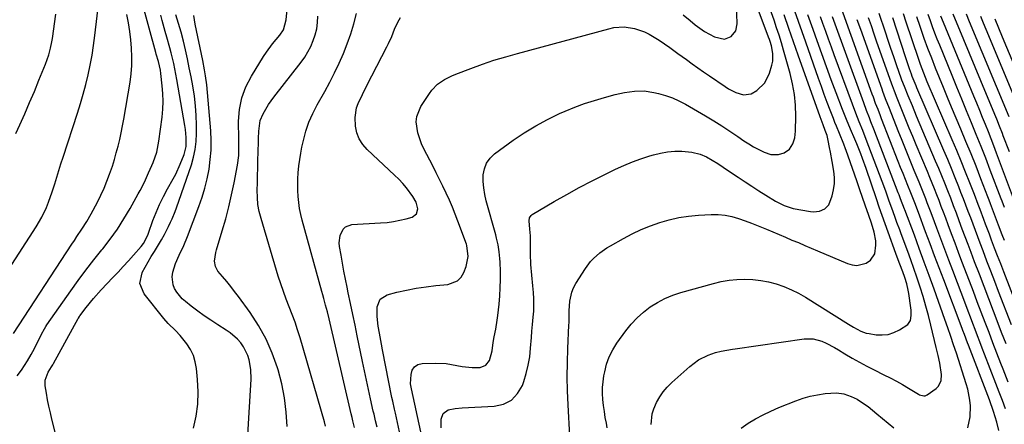
# Model space of a CAD drawing. Units: inches. Extents: x 1905042 to 1910382, y 385034 to 390396.
# Drawn here: x 1905425 to 1905851, y 388654 to 388829 of the extents above; entities that cross this region are included whole.
import ezdxf

# ---------------------------------------------------------------- set-up
doc = ezdxf.new("R2010")
doc.units = ezdxf.units.IN
doc.header["$MEASUREMENT"] = 0
doc.layers.add('7', color=7, linetype='Continuous')
doc.layers.add('8', color=7, linetype='Continuous')

msp = doc.modelspace()

# ---------------------------------------------------------------- linework, layer by layer
at = {"layer": '7', "color": 18}
for points in [[(1905598.61, 388650.42, 1752), (1905594.56, 388669.07, 1752), (1905594.24, 388671.23, 1752), (1905594.4, 388675.32, 1752), (1905594.94, 388677.18, 1752), (1905595.87, 388678.66, 1752), (1905597.36, 388679.57, 1752), (1905599.22, 388680.09, 1752), (1905604.99, 388680.25, 1752), (1905609.63, 388680.05, 1752), (1905614.2, 388679.21, 1752), (1905616.63, 388678.69, 1752), (1905620.92, 388678.27, 1752), (1905624.39, 388678.37, 1752), (1905626.88, 388679.28, 1752), (1905628.44, 388681.42, 1752), (1905629.51, 388685.54, 1752), (1905629.97, 388689.23, 1752), (1905630.43, 388691.67, 1752), (1905631.13, 388695, 1752), (1905631.76, 388698.87, 1752), (1905632.01, 388700.82, 1752), (1905632.56, 388705.83, 1752), (1905632.87, 388709.35, 1752), (1905633.08, 388712.88, 1752), (1905633.15, 388716.41, 1752), (1905633.11, 388719.94, 1752), (1905632.99, 388724, 1752), (1905632.91, 388725.51, 1752), (1905632.62, 388728.51, 1752), (1905632.13, 388731.49, 1752), (1905631.47, 388734.43, 1752), (1905631.09, 388735.89, 1752), (1905626.97, 388750.54, 1752), (1905626.33, 388753.32, 1752), (1905625.88, 388756.12, 1752), (1905625.7, 388758.94, 1752), (1905625.7, 388761.79, 1752), (1905626.21, 388764.46, 1752), (1905627.13, 388766.91, 1752), (1905628.67, 388769.02, 1752), (1905630.62, 388770.91, 1752), (1905638.68, 388776.8, 1752), (1905643.49, 388780.07, 1752), (1905648.42, 388783.12, 1752), (1905653.54, 388785.84, 1752), (1905658.78, 388788.34, 1752), (1905661.18, 388789.39, 1752), (1905665.36, 388791.1, 1752), (1905669.58, 388792.69, 1752), (1905673.87, 388794.08, 1752), (1905678.2, 388795.35, 1752), (1905682.8, 388796.58, 1752), (1905686.96, 388797.52, 1752), (1905691.18, 388798.12, 1752), (1905695.41, 388798.19, 1752), (1905699.6, 388797.56, 1752), (1905701.63, 388797.09, 1752), (1905704.67, 388796.23, 1752), (1905707.64, 388795.19, 1752), (1905710.51, 388793.9, 1752), (1905713.31, 388792.43, 1752), (1905722.07, 388787.33, 1752), (1905725.61, 388785.21, 1752), (1905729.12, 388783.03, 1752), (1905732.57, 388780.77, 1752), (1905735.98, 388778.45, 1752), (1905738.64, 388776.6, 1752), (1905740.73, 388775.23, 1752), (1905742.87, 388773.94, 1752), (1905745.09, 388772.77, 1752), (1905747.35, 388771.69, 1752), (1905750.25, 388770.64, 1752), (1905753.64, 388770.61, 1752), (1905756.07, 388771.4, 1752), (1905758.34, 388772.93, 1752), (1905759.87, 388775.2, 1752), (1905760.72, 388777.93, 1752), (1905761.03, 388780.77, 1752), (1905761.11, 388787.3, 1752), (1905760.96, 388791.98, 1752), (1905760.55, 388796.63, 1752), (1905759.74, 388801.23, 1752), (1905758.67, 388805.79, 1752), (1905755.85, 388815.82, 1752), (1905754.89, 388819.1, 1752), (1905753.89, 388822.36, 1752), (1905752.81, 388825.59, 1752), (1905751.69, 388828.82, 1752), (1905745.09, 388847.13, 1752)], [(1905423.75, 388674.65, 1734), (1905425.63, 388677.2, 1734), (1905428.22, 388681.18, 1734), (1905429.79, 388683.93, 1734), (1905430.53, 388685.33, 1734), (1905434.79, 388693.72, 1734), (1905435, 388694.13, 1734), (1905436.09, 388696.13, 1734), (1905436.59, 388696.89, 1734), (1905446.94, 388711.53, 1734), (1905450.22, 388716.06, 1734), (1905453.55, 388720.55, 1734), (1905456.98, 388724.96, 1734), (1905460.47, 388729.33, 1734), (1905460.84, 388729.79, 1734), (1905464.08, 388733.97, 1734), (1905467.16, 388738.26, 1734), (1905470.01, 388742.71, 1734), (1905472.72, 388747.25, 1734), (1905476.23, 388753.53, 1734), (1905477.04, 388755.03, 1734), (1905478.57, 388758.07, 1734), (1905479.28, 388759.62, 1734), (1905480.66, 388762.74, 1734), (1905482.04, 388765.86, 1734), (1905482.61, 388767.18, 1734), (1905484.22, 388771.71, 1734), (1905485.19, 388776.43, 1734), (1905486.55, 388786.82, 1734), (1905486.87, 388790.22, 1734), (1905487.01, 388793.62, 1734), (1905486.9, 388797.03, 1734), (1905486.63, 388800.43, 1734), (1905486, 388805.73, 1734), (1905485.78, 388807.23, 1734), (1905484.93, 388810.94, 1734), (1905484.04, 388814.06, 1734), (1905483.82, 388814.83, 1734), (1905477.56, 388837.71, 1734)], [(1905540.7, 388652.73, 1742), (1905540.33, 388658.96, 1742), (1905539.62, 388665.14, 1742), (1905538.4, 388671.24, 1742), (1905536.83, 388677.29, 1742), (1905536.55, 388678.22, 1742), (1905534.28, 388684.54, 1742), (1905531.61, 388690.66, 1742), (1905528.34, 388696.48, 1742), (1905524.67, 388702.1, 1742), (1905519.62, 388709.04, 1742), (1905517.96, 388711.26, 1742), (1905516.26, 388713.47, 1742), (1905514.52, 388715.63, 1742), (1905512.75, 388717.77, 1742), (1905510.75, 388720.14, 1742), (1905509.61, 388722.17, 1742), (1905509.3, 388724.47, 1742), (1905509.85, 388728.1, 1742), (1905510.16, 388729.29, 1742), (1905512.64, 388737.59, 1742), (1905514.1, 388742.73, 1742), (1905515.45, 388747.89, 1742), (1905516.66, 388753.09, 1742), (1905517.76, 388758.32, 1742), (1905519.28, 388766.06, 1742), (1905519.76, 388770.22, 1742), (1905519.78, 388773.02, 1742), (1905519.74, 388777.22, 1742), (1905519.7, 388785.02, 1742), (1905520.11, 388790.2, 1742), (1905521.08, 388795.22, 1742), (1905522.88, 388800.01, 1742), (1905525.23, 388804.64, 1742), (1905530.48, 388813.08, 1742), (1905531.72, 388814.98, 1742), (1905534.41, 388818.61, 1742), (1905537.62, 388822.36, 1742), (1905539.13, 388824.64, 1742), (1905540.31, 388829.05, 1742), (1905540.81, 388835.12, 1742)], [(1905712.35, 388831.22, 1748), (1905715.35, 388828.7, 1748), (1905717.59, 388826.84, 1748), (1905721.56, 388823.97, 1748), (1905725.88, 388821.65, 1748), (1905730.25, 388820.56, 1748), (1905733.1, 388821.73, 1748), (1905735.08, 388824.22, 1748), (1905735.72, 388827.33, 1748), (1905735.44, 388835.99, 1748)], [(1905422.16, 388693.04, 1732), (1905447.47, 388731.79, 1732), (1905448.54, 388733.42, 1732), (1905449.62, 388735.04, 1732), (1905451.79, 388738.27, 1732), (1905453.89, 388741.54, 1732), (1905455.8, 388744.93, 1732), (1905458.49, 388750.01, 1732), (1905459.97, 388752.98, 1732), (1905461.37, 388755.98, 1732), (1905462.63, 388759.05, 1732), (1905463.8, 388762.15, 1732), (1905464.98, 388765.6, 1732), (1905465.88, 388768.45, 1732), (1905466.71, 388771.33, 1732), (1905467.48, 388774.22, 1732), (1905468.17, 388777.14, 1732), (1905468.82, 388780.06, 1732), (1905469.4, 388783, 1732), (1905469.93, 388785.94, 1732), (1905472.64, 388801.92, 1732), (1905473.12, 388805.59, 1732), (1905473.43, 388809.26, 1732), (1905473.48, 388812.95, 1732), (1905473.34, 388816.65, 1732), (1905473, 388820.34, 1732), (1905472.54, 388824.01, 1732), (1905471.92, 388827.67, 1732), (1905471.2, 388831.3, 1732)], [(1905423.23, 388779.71, 1728), (1905424.93, 388783.52, 1728), (1905427.05, 388788.31, 1728), (1905429.14, 388793.12, 1728), (1905431.18, 388797.94, 1728), (1905433.19, 388802.79, 1728), (1905436.07, 388809.84, 1728), (1905437.48, 388813.89, 1728), (1905438.19, 388816.66, 1728), (1905438.76, 388819.46, 1728), (1905438.99, 388820.88, 1728), (1905440.56, 388831.51, 1728)], [(1905440.54, 388649.19, 1736), (1905438.8, 388655.93, 1736), (1905438.12, 388658.73, 1736), (1905437.49, 388661.53, 1736), (1905436.94, 388664.35, 1736), (1905436.45, 388667.19, 1736), (1905435.92, 388670.45, 1736), (1905435.92, 388672.81, 1736), (1905437.24, 388676.24, 1736), (1905438.68, 388678.6, 1736), (1905439.26, 388679.54, 1736), (1905439.53, 388680.03, 1736), (1905450.24, 388699.57, 1736), (1905450.32, 388699.71, 1736), (1905450.72, 388700.4, 1736), (1905450.9, 388700.66, 1736), (1905453.68, 388704.39, 1736), (1905456.76, 388708.29, 1736), (1905460.09, 388711.98, 1736), (1905465.17, 388717.27, 1736), (1905467.44, 388719.67, 1736), (1905469.69, 388722.09, 1736), (1905471.92, 388724.54, 1736), (1905474.12, 388727, 1736), (1905477.4, 388730.7, 1736), (1905478.42, 388732.01, 1736), (1905480.32, 388735.71, 1736), (1905480.62, 388736.49, 1736), (1905482.59, 388742.02, 1736), (1905483.95, 388745.53, 1736), (1905485.43, 388748.99, 1736), (1905487.08, 388752.37, 1736), (1905488.85, 388755.69, 1736), (1905491.34, 388760.1, 1736), (1905492.45, 388762.16, 1736), (1905494.44, 388766.38, 1736), (1905496.12, 388770.62, 1736), (1905496.94, 388774.16, 1736), (1905497.01, 388776.35, 1736), (1905496.97, 388778.06, 1736), (1905496.67, 388781.46, 1736), (1905496.42, 388783.16, 1736), (1905492.92, 388803.08, 1736), (1905492.49, 388805.4, 1736), (1905491.57, 388810.03, 1736), (1905490.53, 388814.63, 1736), (1905489.96, 388816.92, 1736), (1905488.66, 388821.46, 1736), (1905487.91, 388823.97, 1736), (1905486.56, 388828.67, 1736), (1905485.92, 388831.03, 1736)], [(1905500.18, 388651.99, 1738), (1905501.28, 388657.22, 1738), (1905502, 388662.49, 1738), (1905502.15, 388667.8, 1738), (1905501.92, 388673.15, 1738), (1905501.46, 388677.91, 1738), (1905500.93, 388680.8, 1738), (1905500.09, 388683.57, 1738), (1905498.8, 388686.16, 1738), (1905497.21, 388688.63, 1738), (1905494.41, 388692.18, 1738), (1905492.39, 388694.31, 1738), (1905489.17, 388697.33, 1738), (1905487.23, 388699.54, 1738), (1905478.7, 388710.29, 1738), (1905476.93, 388714.69, 1738), (1905477.86, 388719.34, 1738), (1905477.92, 388719.44, 1738), (1905479.19, 388721.77, 1738), (1905480.49, 388724.09, 1738), (1905481.85, 388726.37, 1738), (1905483.25, 388728.63, 1738), (1905485.03, 388731.45, 1738), (1905486.35, 388733.67, 1738), (1905487.55, 388735.96, 1738), (1905489.26, 388739.45, 1738), (1905490.16, 388741.3, 1738), (1905490.87, 388742.81, 1738), (1905492.16, 388745.9, 1738), (1905492.74, 388747.47, 1738), (1905499.22, 388766.2, 1738), (1905500.18, 388769.51, 1738), (1905500.91, 388772.87, 1738), (1905501.3, 388776.28, 1738), (1905501.46, 388779.73, 1738), (1905501.44, 388783.44, 1738), (1905501.31, 388787.6, 1738), (1905501.04, 388791.75, 1738), (1905500.54, 388795.88, 1738), (1905499.82, 388800.42, 1738), (1905499.08, 388804.31, 1738), (1905498.31, 388808.2, 1738), (1905497.5, 388812.07, 1738), (1905496.66, 388815.95, 1738), (1905495.75, 388819.8, 1738), (1905494.76, 388823.63, 1738), (1905493.66, 388827.43, 1738), (1905492.49, 388831.22, 1738)], [(1905569.94, 388652.35, 1746), (1905569.19, 388655.27, 1746), (1905568.84, 388656.73, 1746), (1905568.49, 388658.2, 1746), (1905558.89, 388699.47, 1746), (1905558.18, 388702.42, 1746), (1905557.41, 388705.36, 1746), (1905556.62, 388708.29, 1746), (1905556.21, 388709.76, 1746), (1905555.81, 388711.23, 1746), (1905547.25, 388742.15, 1746), (1905546.64, 388744.67, 1746), (1905546.12, 388747.21, 1746), (1905545.76, 388749.78, 1746), (1905545.5, 388752.37, 1746), (1905545.37, 388754.97, 1746), (1905545.32, 388757.57, 1746), (1905545.39, 388760.16, 1746), (1905545.54, 388762.76, 1746), (1905545.83, 388765.75, 1746), (1905546.17, 388768.47, 1746), (1905546.63, 388771.16, 1746), (1905547.16, 388773.85, 1746), (1905547.79, 388776.69, 1746), (1905548.86, 388780.71, 1746), (1905550.17, 388784.65, 1746), (1905551.83, 388788.46, 1746), (1905553.72, 388792.18, 1746), (1905557.02, 388797.99, 1746), (1905559.2, 388802.01, 1746), (1905561.3, 388806.07, 1746), (1905563.26, 388810.21, 1746), (1905565.12, 388814.38, 1746), (1905566.8, 388818.63, 1746), (1905568.33, 388822.93, 1746), (1905569.63, 388827.31, 1746), (1905570.77, 388831.73, 1746)], [(1905607.46, 388652.25, 1754), (1905607.48, 388655.96, 1754), (1905608.32, 388658.44, 1754), (1905610.49, 388659.92, 1754), (1905613.5, 388660.59, 1754), (1905616.57, 388660.9, 1754), (1905630.46, 388661.5, 1754), (1905634.49, 388662.45, 1754), (1905637.96, 388664.16, 1754), (1905640.6, 388667, 1754), (1905642.68, 388670.59, 1754), (1905643.26, 388672.25, 1754), (1905644.33, 388675.8, 1754), (1905645.22, 388679.38, 1754), (1905645.82, 388683.02, 1754), (1905646.23, 388686.7, 1754), (1905646.57, 388691.29, 1754), (1905646.8, 388694.12, 1754), (1905647.06, 388696.95, 1754), (1905647.36, 388700.13, 1754), (1905647.55, 388702.79, 1754), (1905647.63, 388705.45, 1754), (1905647.57, 388708.11, 1754), (1905647.4, 388710.77, 1754), (1905647.12, 388713.78, 1754), (1905646.71, 388718.4, 1754), (1905646.34, 388723.02, 1754), (1905646.17, 388727.65, 1754), (1905646.18, 388732.44, 1754), (1905646.11, 388735.4, 1754), (1905645.83, 388738.34, 1754), (1905645.54, 388741.93, 1754), (1905645.75, 388743.21, 1754), (1905646.4, 388744.21, 1754), (1905646.9, 388744.6, 1754), (1905656.48, 388750.21, 1754), (1905661.88, 388753.3, 1754), (1905667.33, 388756.3, 1754), (1905672.84, 388759.18, 1754), (1905678.39, 388761.98, 1754), (1905682.99, 388764.23, 1754), (1905686.62, 388765.89, 1754), (1905690.3, 388767.44, 1754), (1905694.05, 388768.8, 1754), (1905697.85, 388770.03, 1754), (1905699.51, 388770.53, 1754), (1905702.53, 388771.27, 1754), (1905705.58, 388771.8, 1754), (1905708.66, 388772.02, 1754), (1905711.77, 388772.04, 1754), (1905716.07, 388771.72, 1754), (1905719.74, 388770.78, 1754), (1905722.45, 388769.58, 1754), (1905724.94, 388768.24, 1754), (1905727.32, 388766.73, 1754), (1905729.66, 388765.13, 1754), (1905732, 388763.55, 1754), (1905736.18, 388760.75, 1754), (1905739.14, 388758.79, 1754), (1905742.12, 388756.85, 1754), (1905745.11, 388754.94, 1754), (1905748.11, 388753.05, 1754), (1905752.38, 388750.4, 1754), (1905756.06, 388748.48, 1754), (1905760.02, 388747.3, 1754), (1905767.52, 388745.97, 1754), (1905768.82, 388745.85, 1754), (1905771.37, 388746.08, 1754), (1905773.73, 388747.05, 1754), (1905775.39, 388748.78, 1754), (1905776.82, 388752.67, 1754), (1905777.47, 388755.33, 1754), (1905777.87, 388758.01, 1754), (1905777.88, 388760.72, 1754), (1905777.63, 388763.45, 1754), (1905776.93, 388767.65, 1754), (1905776.19, 388771.71, 1754), (1905775.79, 388773.73, 1754), (1905775.2, 388776.66, 1754), (1905774.65, 388778.85, 1754), (1905773.92, 388780.98, 1754), (1905772.97, 388783.47, 1754), (1905772.09, 388785.84, 1754), (1905771.67, 388787.03, 1754), (1905762.22, 388813.68, 1754), (1905760.16, 388819.49, 1754), (1905758.11, 388825.31, 1754), (1905756.06, 388831.13, 1754)], [(1905663.27, 388648.61, 1756), (1905662.47, 388662.1, 1756), (1905662.21, 388668.22, 1756), (1905662.08, 388674.33, 1756), (1905662.14, 388680.45, 1756), (1905662.34, 388686.57, 1756), (1905662.83, 388696.73, 1756), (1905662.87, 388697.77, 1756), (1905662.92, 388700.87, 1756), (1905662.96, 388702.94, 1756), (1905663.23, 388707.07, 1756), (1905664.03, 388711.03, 1756), (1905664.8, 388712.89, 1756), (1905665.77, 388714.68, 1756), (1905669.97, 388721.29, 1756), (1905672.17, 388724.26, 1756), (1905673.44, 388725.6, 1756), (1905676.22, 388728.04, 1756), (1905679.25, 388730.17, 1756), (1905680.84, 388731.12, 1756), (1905686.45, 388734.26, 1756), (1905690.25, 388736.25, 1756), (1905694.12, 388738.08, 1756), (1905698.1, 388739.69, 1756), (1905702.14, 388741.14, 1756), (1905706.26, 388742.31, 1756), (1905710.42, 388743.27, 1756), (1905714.64, 388743.9, 1756), (1905718.91, 388744.32, 1756), (1905724.49, 388744.66, 1756), (1905727.5, 388744.65, 1756), (1905730.48, 388744.41, 1756), (1905733.41, 388743.81, 1756), (1905736.3, 388742.97, 1756), (1905739.16, 388741.92, 1756), (1905742, 388740.84, 1756), (1905744.83, 388739.72, 1756), (1905748.45, 388738.22, 1756), (1905751.2, 388737.06, 1756), (1905753.96, 388735.9, 1756), (1905756.72, 388734.74, 1756), (1905759.47, 388733.58, 1756), (1905762.23, 388732.43, 1756), (1905764.99, 388731.26, 1756), (1905767.74, 388730.1, 1756), (1905770.49, 388728.92, 1756), (1905783.52, 388723.34, 1756), (1905785.55, 388722.78, 1756), (1905787.58, 388722.57, 1756), (1905791.58, 388723.57, 1756), (1905793.56, 388724.88, 1756), (1905795.42, 388727.65, 1756), (1905795.86, 388731.3, 1756), (1905795.77, 388733.19, 1756), (1905795.04, 388736.93, 1756), (1905793.9, 388740.88, 1756), (1905792.79, 388744.27, 1756), (1905791.23, 388748.71, 1756), (1905790.05, 388752.05, 1756), (1905788.88, 388755.39, 1756), (1905787.71, 388758.73, 1756), (1905786.55, 388762.07, 1756), (1905782.97, 388772.38, 1756), (1905782.72, 388773.07, 1756), (1905781.97, 388775.11, 1756), (1905780.08, 388779.69, 1756), (1905778.75, 388782.93, 1756), (1905778.1, 388784.55, 1756), (1905777.46, 388786.19, 1756), (1905776.08, 388789.78, 1756), (1905774.78, 388793.21, 1756), (1905773.49, 388796.66, 1756), (1905772.23, 388800.11, 1756), (1905770.99, 388803.57, 1756), (1905765.42, 388819.27, 1756), (1905763.83, 388823.76, 1756), (1905762.26, 388828.26, 1756), (1905760.71, 388832.76, 1756)], [(1905679.41, 388652.18, 1758), (1905679.04, 388654.16, 1758), (1905678.59, 388656.72, 1758), (1905678.18, 388659.28, 1758), (1905677.85, 388661.86, 1758), (1905677.56, 388664.44, 1758), (1905677.42, 388667.02, 1758), (1905677.42, 388669.59, 1758), (1905677.64, 388672.16, 1758), (1905678, 388674.72, 1758), (1905678.31, 388676.42, 1758), (1905679.16, 388679.73, 1758), (1905680.27, 388682.92, 1758), (1905681.81, 388685.94, 1758), (1905683.61, 388688.84, 1758), (1905687.53, 388694.28, 1758), (1905689.85, 388697.18, 1758), (1905692.34, 388699.89, 1758), (1905695.09, 388702.34, 1758), (1905698.02, 388704.61, 1758), (1905701.16, 388706.57, 1758), (1905704.41, 388708.3, 1758), (1905707.82, 388709.7, 1758), (1905711.34, 388710.86, 1758), (1905725.46, 388714.76, 1758), (1905728.83, 388715.54, 1758), (1905732.22, 388716.14, 1758), (1905735.64, 388716.46, 1758), (1905739.09, 388716.61, 1758), (1905742.54, 388716.45, 1758), (1905745.95, 388716.09, 1758), (1905749.32, 388715.42, 1758), (1905752.66, 388714.55, 1758), (1905756, 388713.37, 1758), (1905759.21, 388712.05, 1758), (1905762.31, 388710.48, 1758), (1905765.34, 388708.76, 1758), (1905783.97, 388697.15, 1758), (1905786.1, 388695.85, 1758), (1905789.37, 388694.07, 1758), (1905791.68, 388693.27, 1758), (1905792.89, 388693.02, 1758), (1905795.95, 388692.55, 1758), (1905798.61, 388692.44, 1758), (1905801.19, 388692.68, 1758), (1905803.67, 388693.45, 1758), (1905806.08, 388694.59, 1758), (1905809.66, 388696.94, 1758), (1905810.78, 388698.67, 1758), (1905811.18, 388700.85, 1758), (1905811.15, 388703.12, 1758), (1905811.02, 388704.25, 1758), (1905810.05, 388710.43, 1758), (1905809.8, 388711.81, 1758), (1905809.17, 388714.53, 1758), (1905808.33, 388717.29, 1758), (1905807.48, 388719.78, 1758), (1905806.23, 388723.12, 1758), (1905805.1, 388726.17, 1758), (1905804.54, 388727.7, 1758), (1905801.13, 388737.04, 1758), (1905799.84, 388740.61, 1758), (1905798.56, 388744.18, 1758), (1905797.31, 388747.77, 1758), (1905796.08, 388751.36, 1758), (1905791.56, 388764.63, 1758), (1905790.05, 388768.88, 1758), (1905789.25, 388770.99, 1758), (1905787.55, 388775.28, 1758), (1905786.73, 388777.27, 1758), (1905784.87, 388781.55, 1758), (1905783.05, 388785.84, 1758), (1905781.34, 388790.19, 1758), (1905778.61, 388797.41, 1758), (1905776.51, 388803.02, 1758), (1905774.43, 388808.63, 1758), (1905772.39, 388814.26, 1758), (1905770.37, 388819.9, 1758), (1905768.62, 388824.83, 1758), (1905767.51, 388828.01, 1758), (1905766.4, 388831.2, 1758)], [(1905849.15, 388651.08, 1764), (1905848.24, 388654.67, 1764), (1905846.83, 388659.2, 1764), (1905846.41, 388660.5, 1764), (1905845.52, 388663.07, 1764), (1905845.05, 388664.35, 1764), (1905835.94, 388688.05, 1764), (1905835.59, 388688.95, 1764), (1905834.2, 388692.57, 1764), (1905833.51, 388694.38, 1764), (1905833.17, 388695.29, 1764), (1905825.2, 388716.35, 1764), (1905823.24, 388721.56, 1764), (1905821.28, 388726.76, 1764), (1905819.33, 388731.97, 1764), (1905817.38, 388737.18, 1764), (1905814.3, 388745.43, 1764), (1905812.64, 388749.76, 1764), (1905810.92, 388754.07, 1764), (1905809.69, 388757.15, 1764), (1905808.64, 388759.77, 1764), (1905807.6, 388762.39, 1764), (1905806.56, 388765.01, 1764), (1905805.53, 388767.63, 1764), (1905798.32, 388786.1, 1764), (1905797.8, 388787.43, 1764), (1905796.76, 388790.11, 1764), (1905795.73, 388792.8, 1764), (1905794.73, 388795.49, 1764), (1905794.24, 388796.84, 1764), (1905780.9, 388833.96, 1764)], [(1905860.73, 388695.03, 1774), (1905851.21, 388719.84, 1774), (1905849.9, 388723.26, 1774), (1905848.59, 388726.68, 1774), (1905847.28, 388730.11, 1774), (1905845.98, 388733.53, 1774), (1905845.01, 388736.1, 1774), (1905843.39, 388740.39, 1774), (1905842.58, 388742.53, 1774), (1905840.98, 388746.83, 1774), (1905840.17, 388748.98, 1774), (1905838.52, 388753.25, 1774), (1905836.53, 388758.36, 1774), (1905834.68, 388763.04, 1774), (1905832.79, 388767.71, 1774), (1905830.86, 388772.35, 1774), (1905828.9, 388776.99, 1774), (1905818.11, 388802.15, 1774), (1905816.56, 388805.9, 1774), (1905815.12, 388809.7, 1774), (1905814.67, 388810.97, 1774), (1905814.23, 388812.25, 1774), (1905809.01, 388827.94, 1774), (1905807.82, 388831.55, 1774)], [(1905851.54, 388747.68, 1778), (1905850.5, 388750.46, 1778), (1905850.15, 388751.38, 1778), (1905845.41, 388763.83, 1778), (1905843.41, 388769, 1778), (1905841.39, 388774.16, 1778), (1905839.32, 388779.3, 1778), (1905837.23, 388784.43, 1778), (1905835.12, 388789.55, 1778), (1905833.01, 388794.67, 1778), (1905830.91, 388799.8, 1778), (1905828.82, 388804.93, 1778), (1905823.51, 388817.96, 1778), (1905822.45, 388820.6, 1778), (1905821.42, 388823.25, 1778), (1905820.42, 388825.91, 1778), (1905819.44, 388828.58, 1778), (1905818.49, 388831.25, 1778)], [(1905853.67, 388771.76, 1782), (1905851.05, 388778.73, 1782), (1905850.66, 388779.76, 1782), (1905849.45, 388782.85, 1782), (1905848.2, 388785.92, 1782), (1905847.78, 388786.94, 1782), (1905843.7, 388796.71, 1782), (1905841.24, 388802.62, 1782), (1905838.78, 388808.53, 1782), (1905836.32, 388814.44, 1782), (1905833.87, 388820.35, 1782), (1905829.28, 388831.4, 1782)], [(1905853.58, 388787.03, 1784), (1905836.43, 388828.07, 1784), (1905835.06, 388831.44, 1784)], [(1905557.37, 388652.95, 1744), (1905556.89, 388654.79, 1744), (1905546.31, 388691.22, 1744), (1905545.26, 388694.61, 1744), (1905544.15, 388697.97, 1744), (1905542.92, 388701.29, 1744), (1905541.62, 388704.59, 1744), (1905540.32, 388707.89, 1744), (1905539.08, 388711.21, 1744), (1905537.95, 388714.57, 1744), (1905536.88, 388717.95, 1744), (1905529.41, 388742.83, 1744), (1905528.65, 388745.88, 1744), (1905528.09, 388748.95, 1744), (1905527.83, 388752.07, 1744), (1905527.76, 388755.21, 1744), (1905527.85, 388758.36, 1744), (1905527.92, 388761.52, 1744), (1905528, 388764.68, 1744), (1905528.07, 388767.84, 1744), (1905528.24, 388776.03, 1744), (1905528.29, 388777.61, 1744), (1905528.43, 388780.78, 1744), (1905529.07, 388785.42, 1744), (1905530.28, 388788.28, 1744), (1905532.66, 388792.26, 1744), (1905534.93, 388795.42, 1744), (1905546.77, 388810.62, 1744), (1905548.34, 388812.82, 1744), (1905549.76, 388815.11, 1744), (1905550.98, 388817.51, 1744), (1905552.06, 388819.99, 1744), (1905552.89, 388822.56, 1744), (1905553.53, 388825.17, 1744), (1905553.9, 388827.82, 1744), (1905554.08, 388830.52, 1744)], [(1905579.72, 388652.46, 1748), (1905579.03, 388655.24, 1748), (1905578.37, 388658.04, 1748), (1905578.05, 388659.44, 1748), (1905576.88, 388664.7, 1748), (1905575.99, 388668.74, 1748), (1905575.12, 388672.78, 1748), (1905574.26, 388676.82, 1748), (1905573.41, 388680.87, 1748), (1905571.11, 388691.98, 1748), (1905570.14, 388696.67, 1748), (1905569.16, 388701.36, 1748), (1905568.19, 388706.05, 1748), (1905567.21, 388710.74, 1748), (1905566.7, 388713.21, 1748), (1905566, 388716.67, 1748), (1905565.33, 388720.13, 1748), (1905564.69, 388723.6, 1748), (1905564.09, 388727.07, 1748), (1905563.46, 388730.79, 1748), (1905563.33, 388732.39, 1748), (1905563.68, 388735.53, 1748), (1905564.97, 388738.32, 1748), (1905565.97, 388739.32, 1748), (1905568.69, 388740.28, 1748), (1905581.24, 388740.97, 1748), (1905584.04, 388741.21, 1748), (1905586.81, 388741.57, 1748), (1905589.56, 388742.11, 1748), (1905592.29, 388742.76, 1748), (1905594.88, 388743.47, 1748), (1905596.78, 388744.86, 1748), (1905597.3, 388747.16, 1748), (1905596.56, 388749.94, 1748), (1905595.17, 388752.45, 1748), (1905592.41, 388756.14, 1748), (1905590.81, 388758.07, 1748), (1905589.09, 388759.9, 1748), (1905587.31, 388761.66, 1748), (1905575.36, 388772.77, 1748), (1905573.46, 388774.98, 1748), (1905571.93, 388777.36, 1748), (1905570.96, 388780.03, 1748), (1905570.36, 388782.88, 1748), (1905570.15, 388786.71, 1748), (1905570.83, 388790.81, 1748), (1905571.54, 388792.8, 1748), (1905573.36, 388796.7, 1748), (1905575.29, 388800.54, 1748), (1905583.95, 388817.25, 1748), (1905584.69, 388818.75, 1748), (1905586.02, 388821.81, 1748), (1905587.23, 388824.92, 1748), (1905588.66, 388827.92, 1748), (1905589.86, 388829.96, 1748)], [(1905835.63, 388652.17, 1762), (1905836.68, 388656.89, 1762), (1905836.8, 388661.72, 1762), (1905836.54, 388664.14, 1762), (1905835.61, 388668.92, 1762), (1905834.95, 388671.27, 1762), (1905830.7, 388684.5, 1762), (1905829.51, 388688.16, 1762), (1905828.29, 388691.81, 1762), (1905827.05, 388695.45, 1762), (1905825.77, 388699.07, 1762), (1905821.03, 388712.32, 1762), (1905818.92, 388718.17, 1762), (1905816.8, 388724.01, 1762), (1905814.65, 388729.85, 1762), (1905812.49, 388735.68, 1762), (1905808.41, 388746.61, 1762), (1905808.27, 388746.97, 1762), (1905806.54, 388751.4, 1762), (1905805.85, 388753.16, 1762), (1905805.51, 388754.04, 1762), (1905794.94, 388781.6, 1762), (1905793.69, 388784.86, 1762), (1905793.06, 388786.49, 1762), (1905791.8, 388789.75, 1762), (1905790.57, 388793.03, 1762), (1905789.97, 388794.67, 1762), (1905777.06, 388830.31, 1762)], [(1905852.05, 388660.37, 1766), (1905850.65, 388664.04, 1766), (1905849.24, 388667.7, 1766), (1905847.83, 388671.37, 1766), (1905842.96, 388684.07, 1766), (1905841.93, 388686.75, 1766), (1905840.9, 388689.42, 1766), (1905839.88, 388692.1, 1766), (1905838.85, 388694.77, 1766), (1905837.83, 388697.45, 1766), (1905836.81, 388700.13, 1766), (1905835.79, 388702.8, 1766), (1905834.78, 388705.48, 1766), (1905829.17, 388720.3, 1766), (1905827.43, 388724.89, 1766), (1905825.7, 388729.49, 1766), (1905823.98, 388734.08, 1766), (1905822.26, 388738.68, 1766), (1905820.18, 388744.25, 1766), (1905819.5, 388746.07, 1766), (1905818.12, 388749.68, 1766), (1905817.42, 388751.48, 1766), (1905815.99, 388755.07, 1766), (1905814.54, 388758.66, 1766), (1905812.48, 388763.69, 1766), (1905810.73, 388768, 1766), (1905808.98, 388772.32, 1766), (1905807.24, 388776.64, 1766), (1905805.52, 388780.96, 1766), (1905801.68, 388790.59, 1766), (1905800.05, 388794.78, 1766), (1905798.87, 388797.94, 1766), (1905798.48, 388798.99, 1766), (1905789.25, 388824.82, 1766), (1905787.75, 388829.07, 1766)], [(1905853.11, 388671.95, 1768), (1905850.93, 388677.63, 1768), (1905849.98, 388680.1, 1768), (1905848.27, 388684.54, 1768), (1905846.57, 388688.99, 1768), (1905844.86, 388693.43, 1768), (1905843.16, 388697.88, 1768), (1905841.46, 388702.33, 1768), (1905839.76, 388706.77, 1768), (1905838.07, 388711.22, 1768), (1905836.38, 388715.68, 1768), (1905833.13, 388724.25, 1768), (1905831.62, 388728.23, 1768), (1905830.12, 388732.21, 1768), (1905828.63, 388736.2, 1768), (1905827.15, 388740.18, 1768), (1905826.07, 388743.08, 1768), (1905825.12, 388745.61, 1768), (1905824.15, 388748.15, 1768), (1905823.18, 388750.67, 1768), (1905822.2, 388753.2, 1768), (1905821.2, 388755.72, 1768), (1905820.19, 388758.23, 1768), (1905819.17, 388760.74, 1768), (1905818.13, 388763.24, 1768), (1905813.31, 388774.84, 1768), (1905811.81, 388778.46, 1768), (1905810.32, 388782.08, 1768), (1905808.84, 388785.71, 1768), (1905807.37, 388789.33, 1768), (1905805.04, 388795.09, 1768), (1905803.85, 388798.11, 1768), (1905803, 388800.38, 1768), (1905802.73, 388801.15, 1768), (1905797.55, 388815.72, 1768), (1905796.3, 388819.25, 1768), (1905795.07, 388822.79, 1768), (1905793.86, 388826.34, 1768), (1905792.67, 388829.89, 1768)], [(1905854.56, 388696.8, 1772), (1905849.01, 388711.26, 1772), (1905847.33, 388715.65, 1772), (1905845.65, 388720.05, 1772), (1905843.97, 388724.45, 1772), (1905842.3, 388728.85, 1772), (1905841.05, 388732.15, 1772), (1905840, 388734.91, 1772), (1905838.97, 388737.66, 1772), (1905837.93, 388740.42, 1772), (1905836.91, 388743.18, 1772), (1905835.87, 388745.94, 1772), (1905834.83, 388748.7, 1772), (1905833.77, 388751.45, 1772), (1905832.7, 388754.19, 1772), (1905831.75, 388756.63, 1772), (1905830.17, 388760.59, 1772), (1905828.57, 388764.54, 1772), (1905826.94, 388768.47, 1772), (1905825.28, 388772.39, 1772), (1905813.64, 388799.57, 1772), (1905813.29, 388800.37, 1772), (1905811.6, 388804.41, 1772), (1905811.21, 388805.45, 1772), (1905810.42, 388807.72, 1772), (1905809.51, 388810.35, 1772), (1905809.07, 388811.66, 1772), (1905808.63, 388812.98, 1772), (1905803.1, 388829.86, 1772)], [(1905851.53, 388733.32, 1776), (1905850.59, 388735.76, 1776), (1905848.96, 388740.04, 1776), (1905847.23, 388744.65, 1776), (1905845.51, 388749.25, 1776), (1905844.93, 388750.79, 1776), (1905844.34, 388752.32, 1776), (1905841.34, 388760.1, 1776), (1905839.22, 388765.52, 1776), (1905837.07, 388770.92, 1776), (1905834.87, 388776.3, 1776), (1905832.63, 388781.66, 1776), (1905828.62, 388791.2, 1776), (1905826.86, 388795.41, 1776), (1905825.11, 388799.64, 1776), (1905823.39, 388803.87, 1776), (1905821.68, 388808.11, 1776), (1905820.02, 388812.37, 1776), (1905818.39, 388816.64, 1776), (1905816.82, 388820.93, 1776), (1905815.29, 388825.24, 1776), (1905815, 388826.06, 1776), (1905813.54, 388830.31, 1776)], [(1905856.35, 388794.32, 1786), (1905843.58, 388824.76, 1786), (1905842.42, 388827.57, 1786), (1905841.27, 388830.39, 1786)], [(1905860.46, 388798.1, 1788), (1905850.69, 388821.46, 1788), (1905849.07, 388825.4, 1788), (1905847.46, 388829.34, 1788)], [(1905737.46, 388652.08, 1762), (1905740.47, 388654.22, 1762), (1905743.68, 388656.1, 1762), (1905746.96, 388657.87, 1762), (1905750.32, 388659.46, 1762), (1905753.74, 388660.94, 1762), (1905761.18, 388663.92, 1762), (1905764.27, 388665.01, 1762), (1905767.39, 388665.92, 1762), (1905770.59, 388666.55, 1762), (1905773.82, 388667.01, 1762), (1905778.73, 388667.37, 1762), (1905781.87, 388666.96, 1762), (1905785.09, 388665.83, 1762), (1905787.65, 388664.56, 1762), (1905790.1, 388663.05, 1762), (1905792.43, 388661.37, 1762), (1905796.25, 388658.27, 1762), (1905798.72, 388656.25, 1762), (1905801.19, 388654.25, 1762), (1905803.67, 388652.25, 1762)]]:
    msp.add_polyline3d(points, dxfattribs=at)
at = {"layer": '8', "color": 18}
for points in [[(1905589.89, 388648.36, 1750), (1905587.61, 388658.6, 1750), (1905587.23, 388660.3, 1750), (1905586.49, 388663.69, 1750), (1905586.14, 388665.39, 1750), (1905582.11, 388686.04, 1750), (1905581.65, 388688.43, 1750), (1905580.75, 388693.2, 1750), (1905580.19, 388696.21, 1750), (1905579.69, 388700.37, 1750), (1905579.72, 388704.57, 1750), (1905581.06, 388707.91, 1750), (1905584.1, 388709.83, 1750), (1905588.32, 388710.92, 1750), (1905592.5, 388711.88, 1750), (1905596.7, 388712.71, 1750), (1905600.93, 388713.33, 1750), (1905605.19, 388713.82, 1750), (1905610.39, 388714.28, 1750), (1905614.58, 388715.89, 1750), (1905616.08, 388717.48, 1750), (1905617.29, 388719.46, 1750), (1905618.3, 388722.05, 1750), (1905619.16, 388726.48, 1750), (1905618.62, 388731.24, 1750), (1905618.45, 388731.72, 1750), (1905614.74, 388741.76, 1750), (1905613.56, 388744.83, 1750), (1905612.32, 388747.87, 1750), (1905611.01, 388750.89, 1750), (1905609.65, 388753.88, 1750), (1905608.23, 388756.85, 1750), (1905606.78, 388759.81, 1750), (1905605.3, 388762.74, 1750), (1905603.79, 388765.67, 1750), (1905599.93, 388773.04, 1750), (1905598.89, 388775.28, 1750), (1905597.33, 388779.96, 1750), (1905596.69, 388784.79, 1750), (1905596.91, 388787.12, 1750), (1905598.72, 388791.49, 1750), (1905602.35, 388797.07, 1750), (1905603.42, 388798.52, 1750), (1905605.92, 388801.07, 1750), (1905608.88, 388803.13, 1750), (1905612.09, 388804.8, 1750), (1905613.76, 388805.49, 1750), (1905620.31, 388807.95, 1750), (1905625.32, 388809.75, 1750), (1905630.35, 388811.45, 1750), (1905635.43, 388813.01, 1750), (1905640.54, 388814.47, 1750), (1905680.1, 388825.17, 1750), (1905682.32, 388825.62, 1750), (1905686.8, 388825.92, 1750), (1905691.29, 388825.31, 1750), (1905695.52, 388823.83, 1750), (1905697.54, 388822.78, 1750), (1905701.86, 388820.18, 1750), (1905704.25, 388818.66, 1750), (1905706.56, 388817, 1750), (1905709.98, 388814.47, 1750), (1905713.75, 388811.76, 1750), (1905716.22, 388810, 1750), (1905718.7, 388808.25, 1750), (1905721.18, 388806.52, 1750), (1905723.67, 388804.79, 1750), (1905730.45, 388800.11, 1750), (1905731.97, 388799.14, 1750), (1905735.18, 388797.5, 1750), (1905738.52, 388796.5, 1750), (1905741.72, 388796.92, 1750), (1905744.31, 388798.42, 1750), (1905747.67, 388801.71, 1750), (1905749.76, 388805.93, 1750), (1905750.78, 388809.34, 1750), (1905751.14, 388811.04, 1750), (1905751.22, 388814.45, 1750), (1905750.55, 388817.67, 1750), (1905750.01, 388819.57, 1750), (1905749.69, 388820.51, 1750), (1905749.36, 388821.45, 1750), (1905738.3, 388850.97, 1750)], [(1905411, 388707.02, 1730), (1905431.97, 388739.29, 1730), (1905434.38, 388743.41, 1730), (1905436.41, 388747.72, 1730), (1905437.3, 388749.94, 1730), (1905438.91, 388754.44, 1730), (1905440.01, 388757.94, 1730), (1905440.89, 388760.85, 1730), (1905441.79, 388763.74, 1730), (1905442.71, 388766.64, 1730), (1905443.64, 388769.52, 1730), (1905449.85, 388788.6, 1730), (1905451.13, 388792.71, 1730), (1905452.34, 388796.84, 1730), (1905453.44, 388801.01, 1730), (1905454.47, 388805.19, 1730), (1905455.37, 388809.41, 1730), (1905456.17, 388813.64, 1730), (1905456.83, 388817.89, 1730), (1905457.39, 388822.16, 1730), (1905459.64, 388841.86, 1730)], [(1905523.15, 388639.46, 1740), (1905525.1, 388673.33, 1740), (1905525.02, 388677.49, 1740), (1905524.31, 388681.6, 1740), (1905523.67, 388683.57, 1740), (1905521.83, 388687.24, 1740), (1905520.6, 388688.98, 1740), (1905519.2, 388690.55, 1740), (1905516.07, 388693.34, 1740), (1905514.34, 388694.55, 1740), (1905510.63, 388696.88, 1740), (1905507.7, 388698.79, 1740), (1905504.81, 388700.75, 1740), (1905501.97, 388702.79, 1740), (1905499.18, 388704.89, 1740), (1905496.62, 388706.88, 1740), (1905495.23, 388708.11, 1740), (1905492.89, 388710.92, 1740), (1905491.91, 388712.55, 1740), (1905491.27, 388714.22, 1740), (1905490.87, 388717.67, 1740), (1905491.17, 388719.65, 1740), (1905492.34, 388723.38, 1740), (1905493.94, 388726.94, 1740), (1905495.98, 388731.13, 1740), (1905497.61, 388735.1, 1740), (1905502.48, 388748.12, 1740), (1905503.84, 388752.08, 1740), (1905505.05, 388756.09, 1740), (1905506.04, 388760.16, 1740), (1905506.87, 388764.27, 1740), (1905507.43, 388768.41, 1740), (1905507.77, 388772.57, 1740), (1905507.79, 388776.74, 1740), (1905507.6, 388780.92, 1740), (1905505.9, 388800.79, 1740), (1905505.39, 388804.76, 1740), (1905504.91, 388807.38, 1740), (1905504.13, 388811.32, 1740), (1905500.9, 388827.18, 1740), (1905500.58, 388829.02, 1740), (1905500.35, 388830.87, 1740)], [(1905852.23, 388688.55, 1770), (1905850.31, 388693.56, 1770), (1905848.39, 388698.57, 1770), (1905846.82, 388702.67, 1770), (1905844.76, 388708.04, 1770), (1905842.71, 388713.42, 1770), (1905840.66, 388718.79, 1770), (1905838.62, 388724.17, 1770), (1905837.09, 388728.2, 1770), (1905835.81, 388731.57, 1770), (1905834.55, 388734.94, 1770), (1905833.28, 388738.31, 1770), (1905831.95, 388741.9, 1770), (1905830.72, 388745.16, 1770), (1905829.49, 388748.42, 1770), (1905828.24, 388751.67, 1770), (1905826.97, 388754.92, 1770), (1905825.69, 388758.15, 1770), (1905824.38, 388761.38, 1770), (1905823.06, 388764.61, 1770), (1905821.71, 388767.82, 1770), (1905813.49, 388787.3, 1770), (1905811.65, 388791.69, 1770), (1905809.83, 388796.1, 1770), (1905808.21, 388800.04, 1770), (1905807.14, 388802.83, 1770), (1905806.97, 388803.3, 1770), (1905804.8, 388809.45, 1770), (1905803.56, 388813, 1770), (1905802.33, 388816.55, 1770), (1905801.13, 388820.11, 1770), (1905799.94, 388823.67, 1770), (1905797.25, 388831.79, 1770)], [(1905698.43, 388653.68, 1760), (1905698.88, 388658.19, 1760), (1905699.54, 388660.35, 1760), (1905700.8, 388663.22, 1760), (1905702.16, 388665.58, 1760), (1905703.68, 388667.81, 1760), (1905705.44, 388669.85, 1760), (1905707.37, 388671.77, 1760), (1905715.27, 388678.82, 1760), (1905717.08, 388680.27, 1760), (1905718.99, 388681.58, 1760), (1905723.15, 388683.62, 1760), (1905726.39, 388684.81, 1760), (1905728.78, 388685.45, 1760), (1905733.67, 388686.24, 1760), (1905734.9, 388686.42, 1760), (1905764.68, 388690.8, 1760), (1905768.65, 388690.82, 1760), (1905772.47, 388689.74, 1760), (1905774.32, 388688.88, 1760), (1905777.93, 388686.98, 1760), (1905779.69, 388685.94, 1760), (1905782.4, 388684.26, 1760), (1905785.52, 388682.4, 1760), (1905788.68, 388680.59, 1760), (1905791.89, 388678.89, 1760), (1905795.14, 388677.25, 1760), (1905799.31, 388675.21, 1760), (1905802.02, 388673.84, 1760), (1905804.71, 388672.42, 1760), (1905807.37, 388670.93, 1760), (1905809.99, 388669.4, 1760), (1905814.34, 388666.77, 1760), (1905814.78, 388666.53, 1760), (1905816.67, 388666, 1760), (1905817.14, 388666.04, 1760), (1905818, 388666.42, 1760), (1905821.88, 388669.2, 1760), (1905822.87, 388670.16, 1760), (1905824.08, 388672.5, 1760), (1905824.23, 388675.34, 1760), (1905823.54, 388680.21, 1760), (1905822.78, 388683.59, 1760), (1905822.39, 388685.28, 1760), (1905821.99, 388686.97, 1760), (1905819.65, 388696.7, 1760), (1905818.61, 388700.85, 1760), (1905817.5, 388704.97, 1760), (1905816.3, 388709.07, 1760), (1905815.03, 388713.16, 1760), (1905813.59, 388717.54, 1760), (1905812.32, 388721.26, 1760), (1905811, 388724.97, 1760), (1905809.64, 388728.66, 1760), (1905806.78, 388736.27, 1760), (1905806.17, 388737.92, 1760), (1905804.95, 388741.22, 1760), (1905804.02, 388743.78, 1760), (1905802.73, 388747.38, 1760), (1905801.65, 388750.45, 1760), (1905800.12, 388754.72, 1760), (1905798.53, 388758.96, 1760), (1905791.6, 388777.15, 1760), (1905790.13, 388780.98, 1760), (1905788.62, 388784.8, 1760), (1905787.12, 388788.62, 1760), (1905785.67, 388792.47, 1760), (1905777.79, 388813.84, 1760), (1905776.56, 388817.22, 1760), (1905775.33, 388820.59, 1760), (1905774.12, 388823.97, 1760), (1905772.91, 388827.36, 1760), (1905771.85, 388830.35, 1760)], [(1905855.95, 388750.43, 1780), (1905848.15, 388771.25, 1780), (1905846.98, 388774.35, 1780), (1905845.78, 388777.45, 1780), (1905844.57, 388780.53, 1780), (1905843.34, 388783.61, 1780), (1905842.09, 388786.68, 1780), (1905840.84, 388789.76, 1780), (1905839.58, 388792.82, 1780), (1905838.32, 388795.89, 1780), (1905825.08, 388827.86, 1780), (1905824.01, 388830.57, 1780)]]:
    msp.add_polyline3d(points, dxfattribs=at)

doc.saveas('drawing.dxf')
